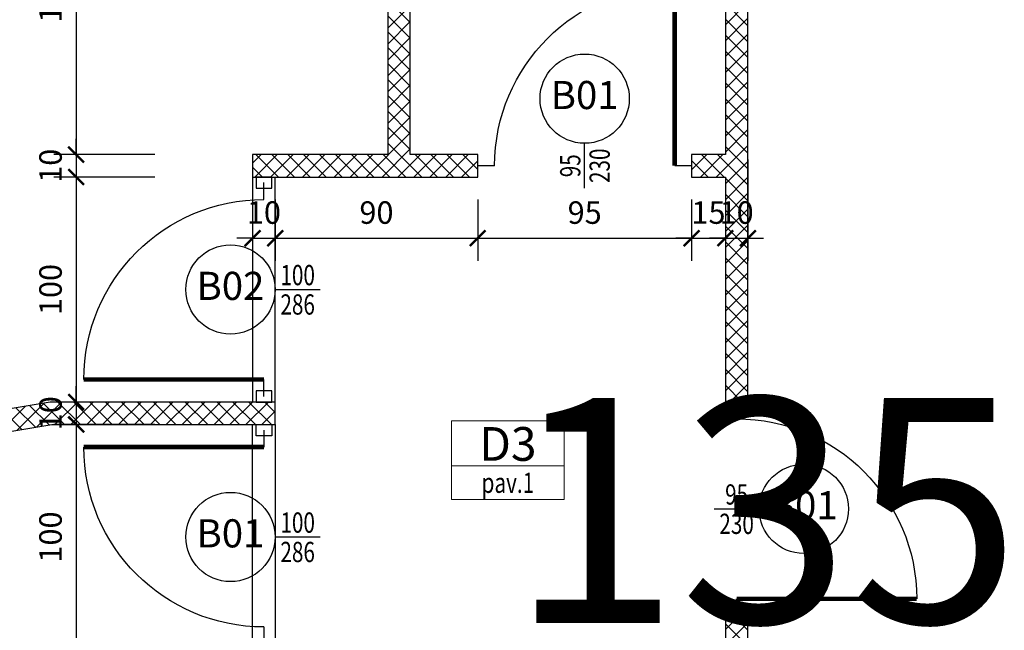
# Model space of a CAD drawing. Units: millimetres. Extents: x 777 to 1196, y 624 to 795.
# Drawn here: x 938 to 942, y 738 to 741 of the extents above; entities that cross this region are included whole.
import ezdxf
from ezdxf.enums import TextEntityAlignment as Align

# ---------------------------------------------------------------- set-up
doc = ezdxf.new("R2010")
doc.units = ezdxf.units.MM
doc.header["$PDMODE"] = 3
doc.linetypes.add('HIDDEN', pattern=[9.525, 6.35, -3.175])
doc.layers.get('Defpoints').update_dxf_attribs({"color": 9})
for name, color, linetype in [('a-etichette_finestre', 170, 'Continuous'), ('BUSSOLE', 9, 'Continuous'), ('MURI_SEZIONATI', 7, 'Continuous'), ('Quote_Planimetriche', 7, 'Continuous'), ('RETINI_MURI', 9, 'Continuous')]:
    doc.layers.add(name, color=color, linetype=linetype)
doc.layers.add('Didascalie_50', color=7, linetype='Continuous', lineweight=9)
doc.layers.add('quote', color=9, linetype='Continuous', lineweight=18)
doc.styles.add('Destinazioni', font='ARIALN.TTF', dxfattribs={"height": 0.15})
doc.styles.add('Etichette_finestre', font='arial.ttf', dxfattribs={"height": 0.125})
doc.styles.add('layout_5mm', font='arial.ttf', dxfattribs={"height": 5})
doc.styles.add('Q50', font='arial.ttf', dxfattribs={"height": 0.1})
doc.styles.add('Quote_Interne', font='txt.shx', dxfattribs={"width": 0.75, "height": 0.09})
doc.dimstyles.new('quote_50', dxfattribs={"dimtxt": 0.1, "dimasz": 0.07, "dimexe": 0.1, "dimexo": 0.1, "dimgap": 0.05, "dimtad": 1, "dimdec": 0, "dimlfac": 100, "dimzin": 1, "dimtxsty": 'Q50', "dimblk": 'ARCHTICK', "dimcen": 2.5, "dimdle": 0.1, "dimclrt": 7, "dimadec": 0, "dimazin": 0, "dimtfac": 1, "dimtdec": 0, "dimtix": 1, "dimtmove": 1, "dimatfit": 3, "dimfxl": 0.35, "dimfxlon": 1, "dimtfill": 1, "dimarcsym": 0})

# ---------------------------------------------------------------- blocks, each defined once
blk = doc.blocks.new('Bussola_80_SX')
for p, q in [((0, 0), (0.075, 0)), ((0.875, 0), (0.95, 0))]:
    blk.add_line(p, q)
at = {"color": 7, "const_width": 0.02}
blk.add_lwpolyline([(0.075, 0), (0.075, 0.8)], dxfattribs=at)
blk.add_arc((0.075, 0), 0.8, 0, 90)
blk = doc.blocks.new('Bussola_80_DX')
for p, q in [((-0.875, 0), (-0.95, 0)), ((0, 0), (-0.075, 0))]:
    blk.add_line(p, q)
at = {"color": 7, "const_width": 0.02}
blk.add_lwpolyline([(-0.075, 0), (-0.075, 0.8)], dxfattribs=at)
blk.add_arc((-0.075, 0), 0.8, 90, 180)
blk = doc.blocks.new('AF_1_2b')
at = {"layer": 'RETINI_MURI'}
h = blk.add_hatch(dxfattribs=at)
h.set_pattern_fill('NET', color=256, scale=0.4, angle=45, style=0)
h.set_pattern_definition([(45, (-86.47, -0.27), (-0.03535534, 0.03535534), []), (135, (-86.47, -0.27), (-0.03535534, -0.03535534), [])])
h.paths.add_polyline_path([(3.45, 6.3), (3.6, 6.3), (3.6, 5.3), (3.7, 5.3), (3.7, 6.3), (5.7, 6.3), (5.7, 6.4), (3.7, 6.4), (3.7, 7.25), (3.6, 7.25), (3.6, 6.4), (3.45, 6.4)])
h.paths.add_polyline_path([(1.5, 6.15), (1.5, 6.3), (2.5, 6.3), (2.5, 6.4), (0, 6.4), (0, 6.3), (1.4, 6.3), (1.4, 6.15)])
h.paths.add_polyline_path([(1.4, 5.2), (1.4, 4.9), (0, 4.9), (0, 4.8), (1.4, 4.8), (1.4, 4.2), (1.5, 4.2), (1.5, 5.2)])
h.paths.add_polyline_path([(2.85, 0), (2.85, 1.8083), (2.6, 3.3083), (2.6, 4.3), (2.5, 4.3), (2.5, 3.3), (2.75, 1.8), (2.75, 0)])
h.paths.add_polyline_path([(5.7, 3.65), (3.6, 3.65), (3.6, 4.35), (3.7, 4.35), (3.7, 3.75), (5.7, 3.75)])
at = {"layer": 'BUSSOLE'}
for points in [[(1.55, 4.215), (1.55, 4.285), (1.5, 4.285), (1.5, 4.215)], [(2.5, 4.215), (2.5, 4.285), (2.45, 4.285), (2.45, 4.215)], [(2.6, 4.215), (2.6, 4.285), (2.65, 4.285), (2.65, 4.215)]]:
    blk.add_lwpolyline(points, close=True, dxfattribs=at)
at = {"layer": 'MURI_SEZIONATI', "color": 9, "linetype": 'HIDDEN', "ltscale": 0.5}
for p, q in [((2.5, 4.3), (1.5, 4.3)), ((2.6, 4.3), (3.6, 4.3)), ((1.5, 4.2), (2.5, 4.2)), ((3.6, 4.2), (2.6, 4.2))]:
    blk.add_line(p, q, dxfattribs=at)
at = {"layer": 'MURI_SEZIONATI'}
for points in [[(3.45, 6.3), (3.6, 6.3), (3.6, 5.3), (3.7, 5.3), (3.7, 6.3), (5.7, 6.3), (5.7, 6.4), (3.7, 6.4), (3.7, 7.25), (3.6, 7.25), (3.6, 6.4), (3.45, 6.4)], [(1.5, 6.15), (1.5, 6.3), (2.5, 6.3), (2.5, 6.4), (0, 6.4), (0, 6.3), (1.4, 6.3), (1.4, 6.15)], [(1.4, 5.2), (1.4, 4.9), (0, 4.9), (0, 4.8), (1.4, 4.8), (1.4, 4.2), (1.5, 4.2), (1.5, 5.2)], [(2.85, -0.02), (2.85, 1.8083), (2.6, 3.3083), (2.6, 4.3), (2.5, 4.3), (2.5, 3.3), (2.75, 1.8), (2.75, -0.02)]]:
    blk.add_lwpolyline(points, close=True, dxfattribs=at)
at = {"layer": 'BUSSOLE', "xscale": -1}
blk.add_blockref('Bussola_80_SX', (3.45, 6.35), dxfattribs=at)
for name, p, rotation in [('Bussola_80_SX', (1.45, 6.15), 90), ('Bussola_80_DX', (2.475, 4.25), 180), ('Bussola_80_SX', (2.625, 4.25), 180)]:
    blk.add_blockref(name, p, dxfattribs=dict(at, rotation=rotation))
blk = doc.blocks.new('Dim_Vani_Porta')
at = {"layer": 'Quote_Planimetriche'}
blk.add_line((-0.1, 0), (0.1, 0), dxfattribs=at)
at = {"layer": 'Quote_Planimetriche', "style": 'Quote_Interne', "width": 0.75}
for p in [(0, 0.0192), (0, -0.1115)]:
    blk.add_attdef('XX', text='', height=0.09, dxfattribs=at).set_placement(p, align=Align.CENTER)
blk = doc.blocks.new('Codice_Bussole')
blk.add_circle((0, 0), 0.1984)
at = {"color": 7, "style": 'Etichette_finestre'}
blk.add_attdef('B02', text='', height=0.125, dxfattribs=at).set_placement((0, 0), align=Align.MIDDLE)
blk = doc.blocks.new('Destinazione_Pavimento')
for p, q in [((0, 0.35), (0.5, 0.35)), ((0, 0.35), (0, 0)), ((0.5, 0.35), (0.5, 0)), ((0, 0.15), (0.5, 0.15)), ((0, 0), (0.5, 0))]:
    blk.add_line(p, q)
at = {"color": 7, "style": 'Destinazioni'}
blk.add_attdef('XX', text='', height=0.15, dxfattribs=at).set_placement((0.25, 0.1723), align=Align.CENTER)
at = {"color": 7, "style": 'Q50', "width": 0.75}
blk.add_attdef('XX', text='', height=0.09, dxfattribs=at).set_placement((0.25, 0.0297), align=Align.CENTER)
blk = doc.blocks.new('_ArchTick')
at = {"color": 0, "linetype": 'ByBlock', "const_width": 0.15}
blk.add_lwpolyline([(-0.5, -0.5), (0.5, 0.5)], dxfattribs=at)
blk = doc.blocks.new('*D1886')
at = {"layer": 'Defpoints', "color": 0, "transparency": 16777216}
for p in [(939.0242, 740.173), (939.1242, 740.173), (939.1242, 739.9009)]:
    blk.add_point(p, dxfattribs=at)
at = {"layer": 'quote', "color": 0, "lineweight": -2, "transparency": 16777216}
for p, q in [((939.0242, 740.073), (939.0242, 739.8009)), ((939.1242, 740.073), (939.1242, 739.8009)), ((939.0242, 739.9009), (938.9542, 739.9009)), ((939.0242, 739.9009), (939.1242, 739.9009)), ((939.1242, 739.9009), (939.1942, 739.9009))]:
    blk.add_line(p, q, dxfattribs=at)
at = {"layer": 'quote', "color": 0, "lineweight": -2, "transparency": 16777216, "xscale": 0.07, "yscale": 0.07, "zscale": 0.07}
blk.add_blockref('_ArchTick', (939.0242, 739.9009), dxfattribs=at)
at = {"layer": 'quote', "color": 0, "lineweight": -2, "transparency": 16777216, "xscale": 0.07, "yscale": 0.07, "zscale": 0.07, "rotation": 180}
blk.add_blockref('_ArchTick', (939.1242, 739.9009), dxfattribs=at)
at = {"layer": 'quote', "color": 7, "transparency": 16777216, "insert": (939.0742, 740.002), "char_height": 0.1, "attachment_point": 5, "style": 'Q50', "bg_fill": 3, "box_fill_scale": 1.1, "bg_fill_color": 256, "bg_fill_true_color": 13158600, "bg_fill_transparency": 0}
blk.add_mtext('10', dxfattribs=at)
blk = doc.blocks.new('*D1887')
at = {"layer": 'Defpoints', "color": 0, "transparency": 16777216}
for p in [(939.1242, 740.173), (940.0242, 740.173), (940.0242, 739.9009)]:
    blk.add_point(p, dxfattribs=at)
at = {"layer": 'quote', "color": 0, "lineweight": -2, "transparency": 16777216}
for p, q in [((939.1242, 740.073), (939.1242, 739.8009)), ((940.0242, 740.073), (940.0242, 739.8009)), ((939.0242, 739.9009), (940.1242, 739.9009))]:
    blk.add_line(p, q, dxfattribs=at)
at = {"layer": 'quote', "color": 0, "lineweight": -2, "transparency": 16777216, "xscale": 0.07, "yscale": 0.07, "zscale": 0.07, "rotation": 180}
blk.add_blockref('_ArchTick', (939.1242, 739.9009), dxfattribs=at)
at = {"layer": 'quote', "color": 0, "lineweight": -2, "transparency": 16777216, "xscale": 0.07, "yscale": 0.07, "zscale": 0.07}
blk.add_blockref('_ArchTick', (940.0242, 739.9009), dxfattribs=at)
at = {"layer": 'quote', "color": 7, "transparency": 16777216, "insert": (939.5742, 740.002), "char_height": 0.1, "attachment_point": 5, "style": 'Q50', "bg_fill": 3, "box_fill_scale": 1.1, "bg_fill_color": 256, "bg_fill_true_color": 13158600, "bg_fill_transparency": 0}
blk.add_mtext('90', dxfattribs=at)
blk = doc.blocks.new('*D1888')
at = {"layer": 'Defpoints', "color": 0, "transparency": 16777216}
for p in [(940.0242, 740.173), (940.9742, 740.173), (940.9742, 739.9009)]:
    blk.add_point(p, dxfattribs=at)
at = {"layer": 'quote', "color": 0, "lineweight": -2, "transparency": 16777216}
for p, q in [((940.0242, 740.073), (940.0242, 739.8009)), ((940.9742, 740.073), (940.9742, 739.8009)), ((939.9242, 739.9009), (941.0742, 739.9009))]:
    blk.add_line(p, q, dxfattribs=at)
at = {"layer": 'quote', "color": 0, "lineweight": -2, "transparency": 16777216, "xscale": 0.07, "yscale": 0.07, "zscale": 0.07, "rotation": 180}
blk.add_blockref('_ArchTick', (940.0242, 739.9009), dxfattribs=at)
at = {"layer": 'quote', "color": 0, "lineweight": -2, "transparency": 16777216, "xscale": 0.07, "yscale": 0.07, "zscale": 0.07}
blk.add_blockref('_ArchTick', (940.9742, 739.9009), dxfattribs=at)
at = {"layer": 'quote', "color": 7, "transparency": 16777216, "insert": (940.4992, 740.002), "char_height": 0.1, "attachment_point": 5, "style": 'Q50', "bg_fill": 3, "box_fill_scale": 1.1, "bg_fill_color": 256, "bg_fill_true_color": 13158600, "bg_fill_transparency": 0}
blk.add_mtext('95', dxfattribs=at)
blk = doc.blocks.new('*D1889')
at = {"layer": 'Defpoints', "color": 0, "transparency": 16777216}
for p in [(940.9742, 740.173), (941.1242, 740.173), (941.1242, 739.9009)]:
    blk.add_point(p, dxfattribs=at)
at = {"layer": 'quote', "color": 0, "lineweight": -2, "transparency": 16777216}
for p, q in [((940.9742, 740.073), (940.9742, 739.8009)), ((941.1242, 740.073), (941.1242, 739.8009)), ((940.9742, 739.9009), (940.9042, 739.9009)), ((940.9742, 739.9009), (941.1242, 739.9009)), ((941.1242, 739.9009), (941.1942, 739.9009))]:
    blk.add_line(p, q, dxfattribs=at)
at = {"layer": 'quote', "color": 0, "lineweight": -2, "transparency": 16777216, "xscale": 0.07, "yscale": 0.07, "zscale": 0.07}
blk.add_blockref('_ArchTick', (940.9742, 739.9009), dxfattribs=at)
at = {"layer": 'quote', "color": 0, "lineweight": -2, "transparency": 16777216, "xscale": 0.07, "yscale": 0.07, "zscale": 0.07, "rotation": 180}
blk.add_blockref('_ArchTick', (941.1242, 739.9009), dxfattribs=at)
at = {"layer": 'quote', "color": 7, "transparency": 16777216, "insert": (941.0492, 740.002), "char_height": 0.1, "attachment_point": 5, "style": 'Q50', "bg_fill": 3, "box_fill_scale": 1.1, "bg_fill_color": 256, "bg_fill_true_color": 13158600, "bg_fill_transparency": 0}
blk.add_mtext('15', dxfattribs=at)
blk = doc.blocks.new('*D1890')
at = {"layer": 'Defpoints', "color": 0, "transparency": 16777216}
for p in [(941.2242, 740.423), (941.1242, 740.173), (941.2242, 739.9009)]:
    blk.add_point(p, dxfattribs=at)
at = {"layer": 'quote', "color": 0, "lineweight": -2, "transparency": 16777216}
for p, q in [((941.2242, 740.2509), (941.2242, 739.8009)), ((941.1242, 740.073), (941.1242, 739.8009)), ((941.1242, 739.9009), (941.0542, 739.9009)), ((941.1242, 739.9009), (941.2242, 739.9009)), ((941.2242, 739.9009), (941.2942, 739.9009))]:
    blk.add_line(p, q, dxfattribs=at)
at = {"layer": 'quote', "color": 0, "lineweight": -2, "transparency": 16777216, "xscale": 0.07, "yscale": 0.07, "zscale": 0.07}
blk.add_blockref('_ArchTick', (941.1242, 739.9009), dxfattribs=at)
at = {"layer": 'quote', "color": 0, "lineweight": -2, "transparency": 16777216, "xscale": 0.07, "yscale": 0.07, "zscale": 0.07, "rotation": 180}
blk.add_blockref('_ArchTick', (941.2242, 739.9009), dxfattribs=at)
at = {"layer": 'quote', "color": 7, "transparency": 16777216, "insert": (941.1742, 740.002), "char_height": 0.1, "attachment_point": 5, "style": 'Q50', "bg_fill": 3, "box_fill_scale": 1.1, "bg_fill_color": 256, "bg_fill_true_color": 13158600, "bg_fill_transparency": 0}
blk.add_mtext('10', dxfattribs=at)
blk = doc.blocks.new('*D1891')
at = {"layer": 'Defpoints', "color": 0, "transparency": 16777216}
for p in [(939.6242, 741.673), (938.2402, 740.273), (939.6242, 740.273)]:
    blk.add_point(p, dxfattribs=at)
at = {"layer": 'quote', "color": 0, "lineweight": -2, "transparency": 16777216}
for p, q in [((938.2402, 741.773), (938.2402, 740.173)), ((938.5902, 741.673), (938.1402, 741.673)), ((938.5902, 740.273), (938.1402, 740.273))]:
    blk.add_line(p, q, dxfattribs=at)
at = {"layer": 'quote', "color": 0, "lineweight": -2, "transparency": 16777216, "xscale": 0.07, "yscale": 0.07, "zscale": 0.07}
for p, rotation in [((938.2402, 741.673), 90), ((938.2402, 740.273), 270)]:
    blk.add_blockref('_ArchTick', p, dxfattribs=dict(at, rotation=rotation))
at = {"layer": 'quote', "color": 7, "transparency": 16777216, "insert": (938.1392, 740.973), "char_height": 0.1, "attachment_point": 5, "rotation": 90, "style": 'Q50', "bg_fill": 3, "box_fill_scale": 1.1, "bg_fill_color": 256, "bg_fill_true_color": 13158600, "bg_fill_transparency": 0}
blk.add_mtext('140', dxfattribs=at)
blk = doc.blocks.new('*D1892')
at = {"layer": 'Defpoints', "color": 0, "transparency": 16777216}
for p in [(939.6242, 740.273), (938.2402, 740.173), (939.0242, 740.173)]:
    blk.add_point(p, dxfattribs=at)
at = {"layer": 'quote', "color": 0, "lineweight": -2, "transparency": 16777216}
for p, q in [((938.2402, 740.273), (938.2402, 740.343)), ((938.5902, 740.273), (938.1402, 740.273)), ((938.2402, 740.273), (938.2402, 740.173)), ((938.5902, 740.173), (938.1402, 740.173)), ((938.2402, 740.173), (938.2402, 740.103))]:
    blk.add_line(p, q, dxfattribs=at)
at = {"layer": 'quote', "color": 0, "lineweight": -2, "transparency": 16777216, "xscale": 0.07, "yscale": 0.07, "zscale": 0.07}
for p, rotation in [((938.2402, 740.273), 270), ((938.2402, 740.173), 90)]:
    blk.add_blockref('_ArchTick', p, dxfattribs=dict(at, rotation=rotation))
at = {"layer": 'quote', "color": 7, "transparency": 16777216, "insert": (938.1392, 740.223), "char_height": 0.1, "attachment_point": 5, "rotation": 90, "style": 'Q50', "bg_fill": 3, "box_fill_scale": 1.1, "bg_fill_color": 256, "bg_fill_true_color": 13158600, "bg_fill_transparency": 0}
blk.add_mtext('10', dxfattribs=at)
blk = doc.blocks.new('*D1893')
at = {"layer": 'Defpoints', "color": 0, "transparency": 16777216}
for p in [(939.0242, 740.173), (938.2402, 739.173), (939.1242, 739.173)]:
    blk.add_point(p, dxfattribs=at)
at = {"layer": 'quote', "color": 0, "lineweight": -2, "transparency": 16777216}
for p, q in [((938.2402, 740.273), (938.2402, 739.073)), ((938.5902, 740.173), (938.1402, 740.173)), ((938.5902, 739.173), (938.1402, 739.173))]:
    blk.add_line(p, q, dxfattribs=at)
at = {"layer": 'quote', "color": 0, "lineweight": -2, "transparency": 16777216, "xscale": 0.07, "yscale": 0.07, "zscale": 0.07}
for p, rotation in [((938.2402, 740.173), 90), ((938.2402, 739.173), 270)]:
    blk.add_blockref('_ArchTick', p, dxfattribs=dict(at, rotation=rotation))
at = {"layer": 'quote', "color": 7, "transparency": 16777216, "insert": (938.1392, 739.673), "char_height": 0.1, "attachment_point": 5, "rotation": 90, "style": 'Q50', "bg_fill": 3, "box_fill_scale": 1.1, "bg_fill_color": 256, "bg_fill_true_color": 13158600, "bg_fill_transparency": 0}
blk.add_mtext('100', dxfattribs=at)
blk = doc.blocks.new('*D1894')
at = {"layer": 'Defpoints', "color": 0, "transparency": 16777216}
for p in [(939.1242, 739.173), (938.2402, 739.073), (939.1242, 739.073)]:
    blk.add_point(p, dxfattribs=at)
at = {"layer": 'quote', "color": 0, "lineweight": -2, "transparency": 16777216}
for p, q in [((938.2402, 739.173), (938.2402, 739.243)), ((938.5902, 739.173), (938.1402, 739.173)), ((938.2402, 739.173), (938.2402, 739.073)), ((938.5902, 739.073), (938.1402, 739.073)), ((938.2402, 739.073), (938.2402, 739.003))]:
    blk.add_line(p, q, dxfattribs=at)
at = {"layer": 'quote', "color": 0, "lineweight": -2, "transparency": 16777216, "xscale": 0.07, "yscale": 0.07, "zscale": 0.07}
for p, rotation in [((938.2402, 739.173), 270), ((938.2402, 739.073), 90)]:
    blk.add_blockref('_ArchTick', p, dxfattribs=dict(at, rotation=rotation))
at = {"layer": 'quote', "color": 7, "transparency": 16777216, "insert": (938.1392, 739.123), "char_height": 0.1, "attachment_point": 5, "rotation": 90, "style": 'Q50', "bg_fill": 3, "box_fill_scale": 1.1, "bg_fill_color": 256, "bg_fill_true_color": 13158600, "bg_fill_transparency": 0}
blk.add_mtext('10', dxfattribs=at)
blk = doc.blocks.new('*D1895')
at = {"layer": 'Defpoints', "color": 0, "transparency": 16777216}
for p in [(939.1242, 739.073), (938.2402, 738.073), (939.1742, 738.073)]:
    blk.add_point(p, dxfattribs=at)
at = {"layer": 'quote', "color": 0, "lineweight": -2, "transparency": 16777216}
for p, q in [((938.2402, 739.173), (938.2402, 737.973)), ((938.5902, 739.073), (938.1402, 739.073)), ((938.5902, 738.073), (938.1402, 738.073))]:
    blk.add_line(p, q, dxfattribs=at)
at = {"layer": 'quote', "color": 0, "lineweight": -2, "transparency": 16777216, "xscale": 0.07, "yscale": 0.07, "zscale": 0.07}
for p, rotation in [((938.2402, 739.073), 90), ((938.2402, 738.073), 270)]:
    blk.add_blockref('_ArchTick', p, dxfattribs=dict(at, rotation=rotation))
at = {"layer": 'quote', "color": 7, "transparency": 16777216, "insert": (938.1392, 738.573), "char_height": 0.1, "attachment_point": 5, "rotation": 90, "style": 'Q50', "bg_fill": 3, "box_fill_scale": 1.1, "bg_fill_color": 256, "bg_fill_true_color": 13158600, "bg_fill_transparency": 0}
blk.add_mtext('100', dxfattribs=at)

msp = doc.modelspace()

# ---------------------------------------------------------------- block references
at = {"rotation": 270}
msp.add_blockref('AF_1_2b', (934.8242, 741.673), dxfattribs=at)
at = {"layer": 'a-etichette_finestre'}
for p, values in [((940.4992, 740.5213), {'B02': 'B01'}), ((938.9258, 739.673), {'B02': 'B02'}), ((941.4726, 738.698), {'B02': 'B01'}), ((938.9258, 738.573), {'B02': 'B01'})]:
    msp.add_blockref('Codice_Bussole', p, dxfattribs=at).add_auto_attribs(values)
ref = msp.add_blockref('Dim_Vani_Porta', (940.4992, 740.223), dxfattribs=dict(at, rotation=90))
ref.add_attrib('XX', '95', dxfattribs={"layer": 'Quote_Planimetriche', "height": 0.09, "rotation": 90, "style": 'Quote_Interne', "width": 0.75}).set_placement((940.4801, 740.223), align=Align.CENTER)
ref.add_attrib('XX', '230', dxfattribs={"layer": 'Quote_Planimetriche', "height": 0.09, "rotation": 90, "style": 'Quote_Interne', "width": 0.75}).set_placement((940.6107, 740.223), align=Align.CENTER)
ref = msp.add_blockref('Dim_Vani_Porta', (939.2242, 739.673), dxfattribs=at)
ref.add_attrib('XX', '100', dxfattribs={"layer": 'Quote_Planimetriche', "height": 0.09, "style": 'Quote_Interne', "width": 0.75}).set_placement((939.2242, 739.6921), align=Align.CENTER)
ref.add_attrib('XX', '286', dxfattribs={"layer": 'Quote_Planimetriche', "height": 0.09, "style": 'Quote_Interne', "width": 0.75}).set_placement((939.2242, 739.5615), align=Align.CENTER)
ref = msp.add_blockref('Dim_Vani_Porta', (941.1742, 738.698), dxfattribs=at)
ref.add_attrib('XX', '95', dxfattribs={"layer": 'Quote_Planimetriche', "height": 0.09, "style": 'Quote_Interne', "width": 0.75}).set_placement((941.1742, 738.7171), align=Align.CENTER)
ref.add_attrib('XX', '230', dxfattribs={"layer": 'Quote_Planimetriche', "height": 0.09, "style": 'Quote_Interne', "width": 0.75}).set_placement((941.1742, 738.5865), align=Align.CENTER)
ref = msp.add_blockref('Dim_Vani_Porta', (939.2242, 738.573), dxfattribs=at)
ref.add_attrib('XX', '100', dxfattribs={"layer": 'Quote_Planimetriche', "height": 0.09, "style": 'Quote_Interne', "width": 0.75}).set_placement((939.2242, 738.5921), align=Align.CENTER)
ref.add_attrib('XX', '286', dxfattribs={"layer": 'Quote_Planimetriche', "height": 0.09, "style": 'Quote_Interne', "width": 0.75}).set_placement((939.2242, 738.4615), align=Align.CENTER)
at = {"layer": 'Didascalie_50'}
ref = msp.add_blockref('Destinazione_Pavimento', (939.9081, 738.7393), dxfattribs=at)
ref.add_attrib('XX', 'D3', dxfattribs={"layer": '0', "color": 7, "height": 0.15, "style": 'Destinazioni'}).set_placement((940.1581, 738.9116), align=Align.CENTER)
ref.add_attrib('XX', 'pav.1', dxfattribs={"layer": '0', "color": 7, "height": 0.09, "style": 'Q50', "width": 0.75}).set_placement((940.1581, 738.769), align=Align.CENTER)

# ---------------------------------------------------------------- texts
at = {"color": 4, "style": 'layout_5mm'}
msp.add_text('135', height=1, dxfattribs=at).set_placement((940.1643, 738.1912))

# ---------------------------------------------------------------- next in the draw order: dimensions: what is measured, and where the dimension line sits
at = {"layer": 'quote'}
dim = msp.add_linear_dim(base=(939.1242, 739.9009), p1=(939.0242, 740.173), p2=(939.1242, 740.173), dimstyle='quote_50', dxfattribs=at)
dim.commit()
dim.dimension.update_dxf_attribs({"geometry": '*D1886', "text_midpoint": (939.0742, 740.002)})

# ---------------------------------------------------------------- next in the draw order: dimensions: what is measured, and where the dimension line sits
dim = msp.add_linear_dim(base=(940.0242, 739.9009), p1=(939.1242, 740.173), p2=(940.0242, 740.173), dimstyle='quote_50', dxfattribs=at)
dim.commit()
dim.dimension.update_dxf_attribs({"geometry": '*D1887', "text_midpoint": (939.5742, 740.002)})

# ---------------------------------------------------------------- next in the draw order: dimensions: what is measured, and where the dimension line sits
dim = msp.add_linear_dim(base=(938.2402, 740.273), p1=(939.6242, 741.673), p2=(939.6242, 740.273), angle=90, dimstyle='quote_50', dxfattribs=at)
dim.commit()
dim.dimension.update_dxf_attribs({"geometry": '*D1891', "text_midpoint": (938.1392, 740.973)})
dim = msp.add_linear_dim(base=(940.9742, 739.9009), p1=(940.0242, 740.173), p2=(940.9742, 740.173), dimstyle='quote_50', dxfattribs=at)
dim.commit()
dim.dimension.update_dxf_attribs({"geometry": '*D1888', "text_midpoint": (940.4992, 740.002)})

# ---------------------------------------------------------------- next in the draw order: dimensions: what is measured, and where the dimension line sits
dim = msp.add_linear_dim(base=(938.2402, 740.173), p1=(939.6242, 740.273), p2=(939.0242, 740.173), angle=90, dimstyle='quote_50', dxfattribs=at)
dim.commit()
dim.dimension.update_dxf_attribs({"geometry": '*D1892', "text_midpoint": (938.1392, 740.223)})
dim = msp.add_linear_dim(base=(941.1242, 739.9009), p1=(940.9742, 740.173), p2=(941.1242, 740.173), dimstyle='quote_50', dxfattribs=at)
dim.commit()
dim.dimension.update_dxf_attribs({"geometry": '*D1889', "text_midpoint": (941.0492, 740.002)})

# ---------------------------------------------------------------- next in the draw order: dimensions: what is measured, and where the dimension line sits
dim = msp.add_linear_dim(base=(941.2242, 739.9009), p1=(941.1242, 740.173), p2=(941.2242, 740.423), dimstyle='quote_50', dxfattribs=at)
dim.commit()
dim.dimension.update_dxf_attribs({"geometry": '*D1890', "text_midpoint": (941.1742, 740.002)})
dim = msp.add_linear_dim(base=(938.2402, 739.173), p1=(939.0242, 740.173), p2=(939.1242, 739.173), angle=90, dimstyle='quote_50', dxfattribs=at)
dim.commit()
dim.dimension.update_dxf_attribs({"geometry": '*D1893', "text_midpoint": (938.1392, 739.673)})

# ---------------------------------------------------------------- next in the draw order: dimensions: what is measured, and where the dimension line sits
dim = msp.add_linear_dim(base=(938.2402, 739.073), p1=(939.1242, 739.173), p2=(939.1242, 739.073), angle=90, dimstyle='quote_50', dxfattribs=at)
dim.commit()
dim.dimension.update_dxf_attribs({"geometry": '*D1894', "text_midpoint": (938.1392, 739.123)})

# ---------------------------------------------------------------- next in the draw order: dimensions: what is measured, and where the dimension line sits
dim = msp.add_linear_dim(base=(938.2402, 738.073), p1=(939.1242, 739.073), p2=(939.1742, 738.073), angle=90, dimstyle='quote_50', dxfattribs=at)
dim.commit()
dim.dimension.update_dxf_attribs({"geometry": '*D1895', "text_midpoint": (938.1392, 738.573)})

doc.saveas('drawing.dxf')
